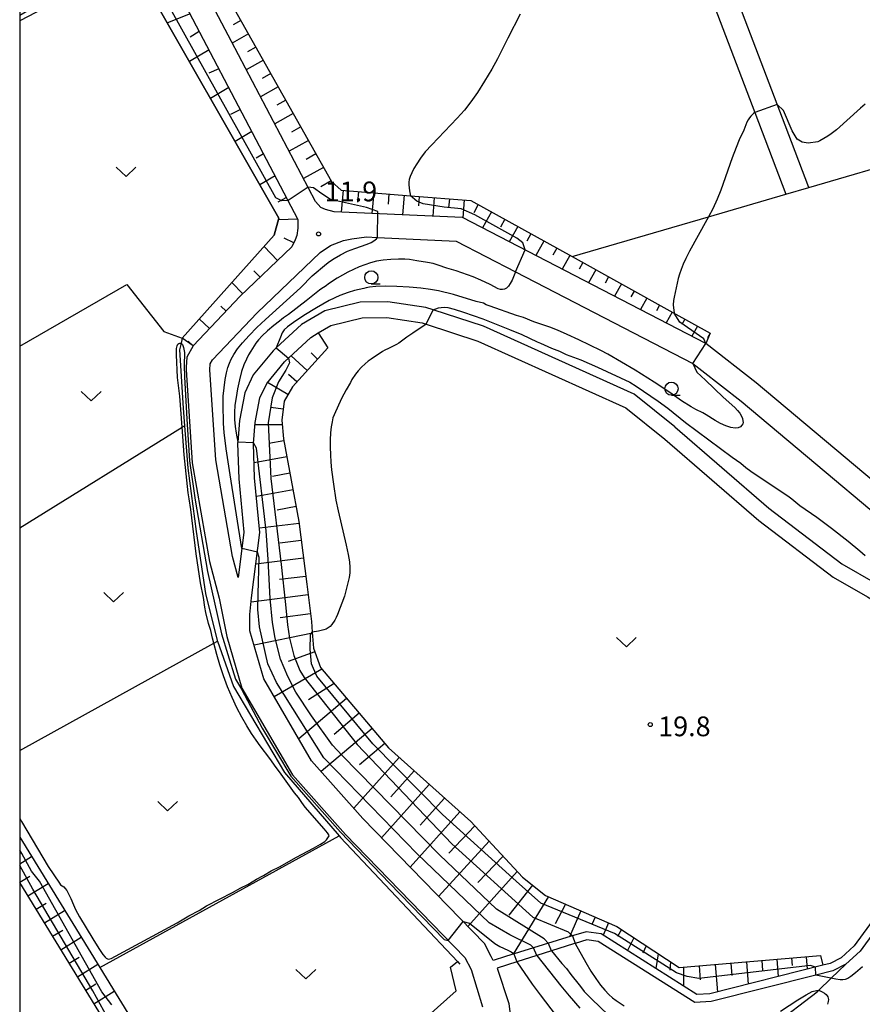
# Model space of a CAD drawing. Extents: x -28000 to -26000, y 102000 to 103500.
# Drawn here: x -28000 to -27840, y 102718 to 102905 of the extents above; entities that cross this region are included whole.
import ezdxf

# ---------------------------------------------------------------- set-up
doc = ezdxf.new("R2010")
doc.units = 0
for name, color, linetype in [('2101000', 7, 'Continuous'), ('2101001', 7, 'Continuous'), ('5102000', 4, 'Continuous'), ('6101110', 6, 'Continuous'), ('6101120', 6, 'Continuous'), ('6101990', 6, 'Continuous'), ('6301000', 3, 'Continuous'), ('6302000', 3, 'Continuous'), ('6313000', 3, 'Continuous'), ('6331000', 2, 'Continuous'), ('7101000', 4, 'Continuous'), ('7101001', 8, 'Continuous'), ('7102000', 2, 'Continuous'), ('7102001', 8, 'Continuous'), ('7312000', 4, 'Continuous'), ('999', 7, 'Continuous')]:
    doc.layers.add(name, color=color, linetype=linetype)
doc.styles.add('Dm_Anotation', font='txt.shx', dxfattribs={"bigfont": 'PSCDM.shx'})

# ---------------------------------------------------------------- blocks, each defined once
blk = doc.blocks.new('631300')
at = {"layer": '6313000'}
blk.add_lwpolyline([(0.75, 0.35), (0, -0.35), (-0.75, 0.35)], dxfattribs=at)
blk = doc.blocks.new('633100')
at = {"layer": '6331000'}
blk.add_lwpolyline([(0, -0.5), (0.67, -0.5)], dxfattribs=at)
blk.add_circle((0, 0), 0.5, dxfattribs=at)
blk = doc.blocks.new('731200')
at = {"layer": '7312000'}
blk.add_circle((0, 0), 0.15, dxfattribs=at)

msp = doc.modelspace()

# ---------------------------------------------------------------- linework, layer by layer
at = {"layer": '2101000', "flags": 128}
for points in [[(-27850.37, 102872.68), (-27854.85, 102884.47), (-27871.03, 102927.06), (-27880.84, 102952.88), (-27882.48, 102957.92)], [(-27877.07, 102930.28), (-27860.59, 102886.91), (-27854.7, 102871.42)], [(-27976.52, 102922.47), (-27947.23, 102866.63), (-27947.29, 102864.96), (-27947.47, 102863.59), (-27947.74, 102862.74), (-27948.4, 102861.44), (-27958.19, 102852.04), (-27967.12, 102842.62), (-27968.28, 102840.48), (-27968.41, 102838.57), (-27968.44, 102838.05), (-27967.31, 102820.44), (-27964.03, 102801.7), (-27962.18, 102794.76), (-27960.73, 102787.49), (-27957.88, 102777.66), (-27948.3, 102761.23), (-27938.25, 102749.9), (-27915.57, 102726.55), (-27914.41, 102724.31), (-27912.23, 102717.18)], [(-27801.36, 102775.63), (-27817.91, 102799.98), (-27819.13, 102801), (-27860.35, 102835.59), (-27869.89, 102843.09), (-27916.03, 102866.97), (-27940.39, 102868.07), (-27941.99, 102868.5), (-27942.88, 102868.9), (-27943.91, 102870), (-27959.86, 102900.39), (-27967.81, 102915.54)], [(-27875.77, 102827.24), (-27883.51, 102833.43), (-27912.07, 102846.34), (-27921.6, 102849.45), (-27923, 102849.9), (-27930.18, 102851), (-27935.47, 102850.92), (-27942.14, 102849.29), (-27946.59, 102846.66), (-27951.38, 102842.22), (-27951.96, 102841.68), (-27955.71, 102837.12), (-27957.32, 102833.68), (-27958.34, 102828.48), (-27958.67, 102824.37), (-27958.68, 102824.18), (-27958.44, 102817.41), (-27957.48, 102807.25), (-27957.87, 102804.17), (-27958.56, 102798.66), (-27959.64, 102802.67), (-27962.84, 102820.97), (-27963.93, 102838.05), (-27963.86, 102839.2), (-27963.45, 102839.96), (-27954.99, 102848.87), (-27943.05, 102860.34), (-27941.04, 102861.68), (-27938.59, 102862.62), (-27937, 102862.94), (-27934.25, 102863.29), (-27932.15, 102863.19), (-27917.22, 102862.51), (-27905.97, 102856.69), (-27872.34, 102839.29), (-27870.66, 102837.97), (-27863.19, 102832.1), (-27822.7, 102798.12)], [(-27826.53, 102749.62), (-27841.77, 102728.79), (-27844.25, 102726.52), (-27846.33, 102725.43), (-27847.69, 102725.09), (-27869.13, 102719.69), (-27871.6, 102719.56), (-27889.75, 102731.03), (-27892.57, 102731.44), (-27895.4, 102730.59), (-27907.89, 102726.74), (-27910.23, 102726.02), (-27910.6, 102726.74), (-27911.88, 102729.2), (-27934.95, 102752.97), (-27944.64, 102763.89), (-27953.71, 102779.44), (-27956.35, 102788.56), (-27956.34, 102791.63), (-27956.07, 102794.84), (-27955.59, 102798.28), (-27954.46, 102807.21), (-27955.45, 102817.61), (-27955.68, 102824.11), (-27955.36, 102828.07), (-27954.44, 102832.74), (-27953.15, 102835.51), (-27949.77, 102839.62), (-27944.79, 102844.24), (-27943.38, 102845.08), (-27941, 102846.48), (-27935.08, 102847.93), (-27930.39, 102848), (-27923.7, 102846.98), (-27922.94, 102846.73), (-27913.16, 102843.54), (-27885.09, 102830.86), (-27877.65, 102824.9)], [(-27875.77, 102827.24), (-27857.98, 102811.82), (-27844.11, 102801.25), (-27837.73, 102797.6), (-27830.99, 102793.55)], [(-27877.65, 102824.9), (-27859.87, 102809.5), (-27845.78, 102798.74), (-27839.24, 102795.01), (-27832.54, 102790.98)], [(-27825.31, 102748.75), (-27840.65, 102727.78), (-27843.38, 102725.29), (-27845.79, 102724.02), (-27849.05, 102723.2), (-27868.9, 102718.2), (-27872, 102718.04), (-27890.29, 102729.59), (-27892.46, 102729.91), (-27894.68, 102729.24), (-27894.96, 102729.15), (-27899.13, 102727.83), (-27901.95, 102726.93), (-27905.72, 102725.73), (-27909.47, 102724.54), (-27907.27, 102717.81), (-27906.38, 102710.71)]]:
    msp.add_lwpolyline(points, dxfattribs=at)
at = {"layer": '2101001', "flags": 128}
msp.add_lwpolyline([(-27854.7, 102871.42), (-27850.37, 102872.68)], dxfattribs=at)
at = {"layer": '5102000', "flags": 128}
for points in [[(-27978.6, 102915.51), (-27950.84, 102866.84), (-27951.73, 102863.65), (-27969.2, 102844.11), (-27969.41, 102843.13), (-27969.68, 102841.86), (-27969.03, 102830.8), (-27968.77, 102827.46), (-27968.13, 102819.43), (-27966.54, 102807.41), (-27964.74, 102795.66), (-27962.56, 102786.73), (-27962.5, 102786.56), (-27959.48, 102777.97), (-27949.79, 102761.67), (-27939.42, 102749.62), (-27939.2, 102749.36), (-27917.01, 102725.8), (-27916.54, 102725.3)], [(-28000, 102749.41), (-27984.82, 102724.65), (-27977.1, 102712.05), (-27940.87, 102699.14), (-27917.21, 102720.27)], [(-27917.21, 102720.27), (-27918.33, 102724.72), (-27917.01, 102725.8)]]:
    msp.add_lwpolyline(points, dxfattribs=at)
at = {"layer": '6101110', "flags": 128}
for points in [[(-27889.06, 102962.46), (-27965.19, 102917.1), (-27940.87, 102873.8), (-27939.06, 102872.17), (-27925.89, 102871.12), (-27914.45, 102870.21), (-27895.27, 102859.56), (-27876.14, 102848.94), (-27869.1, 102845.03)], [(-28000, 102909.99), (-27976.52, 102922.47), (-27947.23, 102866.63), (-27947.29, 102864.96), (-27947.47, 102863.59), (-27947.74, 102862.74), (-27948.4, 102861.44), (-27958.19, 102852.04), (-27967.12, 102842.62)], [(-27941.58, 102842.26), (-27948.27, 102834.87), (-27949.85, 102832.16), (-27950.31, 102828.55), (-27949.98, 102824.97), (-27947.04, 102809.27), (-27945.58, 102797.41), (-27944.67, 102790.34), (-27944.52, 102788.3), (-27944.3, 102785.23), (-27942.98, 102781.61), (-27930.09, 102766.36), (-27914.44, 102752.35), (-27904.66, 102741.8), (-27900.28, 102738.36), (-27886.79, 102732.44), (-27874.93, 102724.68), (-27848.15, 102726.94)], [(-27920.5, 102691.18), (-27938.48, 102695.17), (-27951.01, 102698.16), (-27966.73, 102703.39), (-27980.02, 102708.17), (-28000, 102740.79)]]:
    msp.add_lwpolyline(points, dxfattribs=at)
at = {"layer": '6101120', "flags": 128}
for points in [[(-27869.1, 102845.03), (-27869.89, 102843.09), (-27916.03, 102866.97), (-27940.39, 102868.07), (-27941.99, 102868.5), (-27942.88, 102868.9), (-27943.91, 102870), (-27959.86, 102900.39), (-27967.81, 102915.54), (-27970.3, 102920.29), (-27891.38, 102965.94), (-27890.36, 102964.87), (-27889.06, 102962.46)], [(-27967.12, 102842.62), (-27969.2, 102844.11), (-27951.73, 102863.65), (-27950.84, 102866.84), (-27978.6, 102915.51), (-28000, 102904.33)], [(-27848.15, 102726.94), (-27847.69, 102725.09), (-27869.13, 102719.69), (-27871.6, 102719.56), (-27889.75, 102731.03), (-27892.57, 102731.44), (-27895.4, 102730.59), (-27907.89, 102726.74), (-27910.23, 102726.02), (-27910.6, 102726.74), (-27911.88, 102729.2), (-27934.95, 102752.97), (-27944.64, 102763.89), (-27953.71, 102779.44), (-27956.35, 102788.56), (-27956.34, 102791.63), (-27956.07, 102794.84), (-27955.59, 102798.28), (-27954.46, 102807.21), (-27955.45, 102817.61), (-27955.68, 102824.11), (-27955.36, 102828.07), (-27954.44, 102832.74), (-27953.15, 102835.51), (-27949.77, 102839.62), (-27944.79, 102844.24), (-27943.38, 102845.08), (-27941.58, 102842.26)], [(-28000, 102749.41), (-27984.82, 102724.65), (-27977.1, 102712.05), (-27940.87, 102699.14), (-27920.9, 102693.02), (-27920.08, 102692.77), (-27920.5, 102691.18)]]:
    msp.add_lwpolyline(points, dxfattribs=at)
at = {"layer": '6101990', "flags": 128}
for points in [[(-27967.7, 102905.64), (-27971.98, 102903.91)], [(-27958.04, 102904.38), (-27959.55, 102903.53)], [(-27965.94, 102902.29), (-27967.69, 102901.23)], [(-27956.6, 102901.81), (-27959.69, 102900.07)], [(-27964.1, 102898.8), (-27967.8, 102896.58)], [(-27955.2, 102899.32), (-27956.78, 102898.43)], [(-27953.79, 102896.81), (-27957.03, 102894.99)], [(-27962.22, 102895.21), (-27964.14, 102894.37)], [(-27952.38, 102894.3), (-27954.03, 102893.37)], [(-27960.36, 102891.66), (-27963.81, 102889.58)], [(-27950.96, 102891.77), (-27954.34, 102889.88)], [(-27949.54, 102889.24), (-27951.27, 102888.28)], [(-27958.16, 102887.47), (-27960.03, 102886.54)], [(-27948.12, 102886.71), (-27951.64, 102884.73)], [(-27955.96, 102883.27), (-27959.13, 102881.39)], [(-27946.69, 102884.16), (-27948.49, 102883.15)], [(-27945.26, 102881.61), (-27948.92, 102879.55)], [(-27953.76, 102879.08), (-27955.16, 102878.21)], [(-27943.82, 102879.05), (-27945.69, 102878)], [(-27942.38, 102876.49), (-27946.19, 102874.35)], [(-27951.57, 102874.91), (-27954.45, 102873.17)], [(-27940.93, 102873.92), (-27942.88, 102872.82)], [(-27938.69, 102872.14), (-27939.02, 102868.01)], [(-27935.78, 102871.91), (-27935.94, 102869.89)], [(-27932.88, 102871.68), (-27933.2, 102867.74)], [(-27929.99, 102871.45), (-27930.14, 102869.53)], [(-27949.4, 102870.78), (-27951.05, 102869.89)], [(-27927.11, 102871.22), (-27927.41, 102867.48)], [(-27924.24, 102870.99), (-27924.39, 102869.17)], [(-27921.38, 102870.76), (-27921.66, 102867.22)], [(-27918.53, 102870.53), (-27918.67, 102868.81)], [(-27915.69, 102870.31), (-27915.96, 102866.93)], [(-27913.04, 102869.43), (-27913.9, 102867.87)], [(-27910.54, 102868.04), (-27912.22, 102865)], [(-27947.25, 102866.67), (-27950.92, 102866.53)], [(-27908.04, 102866.65), (-27908.86, 102865.17)], [(-27905.55, 102865.27), (-27907.16, 102862.38)], [(-27948.03, 102862.17), (-27949.83, 102863.08)], [(-27903.07, 102863.89), (-27903.86, 102862.48)], [(-27900.6, 102862.52), (-27902.13, 102859.77)], [(-27951.12, 102858.82), (-27953.67, 102861.48)], [(-27898.13, 102861.15), (-27898.88, 102859.81)], [(-27895.68, 102859.79), (-27897.12, 102857.18)], [(-27893.22, 102858.43), (-27893.93, 102857.16)], [(-27954.42, 102855.65), (-27955.58, 102856.85)], [(-27890.78, 102857.07), (-27892.15, 102854.61)], [(-27957.72, 102852.49), (-27959.78, 102854.64)], [(-27888.34, 102855.71), (-27889.01, 102854.52)], [(-27885.91, 102854.37), (-27887.2, 102852.05)], [(-27883.49, 102853.02), (-27884.11, 102851.9)], [(-27881.08, 102851.68), (-27882.28, 102849.51)], [(-27960.87, 102849.21), (-27961.89, 102850.18)], [(-27878.67, 102850.34), (-27879.25, 102849.29)], [(-27876.26, 102849.01), (-27877.39, 102846.98)], [(-27964, 102845.91), (-27965.94, 102847.75)], [(-27873.87, 102847.68), (-27874.42, 102846.7)], [(-27871.48, 102846.35), (-27872.53, 102844.46)], [(-27967.12, 102842.62), (-27968.04, 102843.5)], [(-27869.1, 102845.03), (-27869.61, 102844.12)], [(-27945.47, 102837.96), (-27948.55, 102840.75)], [(-27943.52, 102840.12), (-27944.74, 102841.3)], [(-27947.44, 102835.79), (-27949.01, 102837.21)], [(-27949.13, 102833.4), (-27953.01, 102835.67)], [(-27950.04, 102830.64), (-27952.39, 102830.94)], [(-27950.22, 102827.66), (-27955.39, 102827.64)], [(-27949.91, 102824.62), (-27952.79, 102824.08)], [(-27949.34, 102821.56), (-27955.55, 102820.4)], [(-27948.76, 102818.45), (-27952.08, 102817.83)], [(-27948.17, 102815.31), (-27955.11, 102814.02)], [(-27947.58, 102812.14), (-27951.19, 102811.47)], [(-27947, 102808.94), (-27954.54, 102808.01)], [(-27946.6, 102805.67), (-27950.69, 102805.17)], [(-27946.19, 102802.32), (-27955.22, 102801.21)], [(-27945.77, 102798.89), (-27950.72, 102798.28)], [(-27945.32, 102795.37), (-27956.14, 102793.98)], [(-27944.86, 102791.77), (-27950.6, 102791.03)], [(-27944.51, 102788.13), (-27955.55, 102785.8)], [(-27944.06, 102784.56), (-27949.1, 102782.73)], [(-27942.7, 102781.28), (-27951.72, 102776.02)], [(-27940.38, 102778.54), (-27945.22, 102775.45)], [(-27938.02, 102775.74), (-27947.08, 102768.08)], [(-27935.62, 102772.9), (-27940.4, 102768.86)], [(-27933.19, 102770.03), (-27942.84, 102761.86)], [(-27930.75, 102767.15), (-27935.55, 102763.1)], [(-27928.04, 102764.53), (-27936.67, 102754.9)], [(-27925.2, 102761.98), (-27929.64, 102757.03)], [(-27922.33, 102759.42), (-27931.39, 102749.3)], [(-27919.44, 102756.83), (-27924.06, 102751.67)], [(-27916.54, 102754.22), (-27925.96, 102743.71)], [(-27913.69, 102751.53), (-27918.63, 102746.38)], [(-27911.01, 102748.65), (-27920.58, 102738.17)], [(-28000, 102744.37), (-27997.75, 102745.75)], [(-27908.35, 102745.78), (-27913.16, 102740.82)], [(-27905.69, 102742.91), (-27915.05, 102732.47)], [(-28000, 102740.86), (-27998.1, 102742.01)], [(-27998.46, 102738.28), (-27994.61, 102740.63)], [(-27902.76, 102740.31), (-27907.24, 102734.61)], [(-27996.89, 102735.72), (-27994.97, 102736.9)], [(-27899.7, 102738.11), (-27906.46, 102727.18)], [(-27995.32, 102733.16), (-27991.48, 102735.51)], [(-27896.51, 102736.71), (-27898.49, 102732.96)], [(-27893.58, 102735.42), (-27895.75, 102730.48)], [(-27890.89, 102734.24), (-27891.52, 102732.81)], [(-27993.76, 102730.6), (-27991.83, 102731.78)], [(-27888.33, 102733.12), (-27889.36, 102730.78)], [(-27885.88, 102731.85), (-27886.67, 102730.55)], [(-27992.19, 102728.04), (-27988.34, 102730.4)], [(-27883.56, 102730.32), (-27884.75, 102727.87)], [(-27881.23, 102728.8), (-27881.84, 102727.38)], [(-27990.62, 102725.48), (-27988.7, 102726.66)], [(-27878.91, 102727.29), (-27879.4, 102724.49)], [(-27876.6, 102725.77), (-27876.73, 102724.19)], [(-27862.19, 102725.75), (-27861.84, 102721.53)], [(-27859.29, 102726), (-27859.13, 102724.12)], [(-27856.44, 102726.24), (-27856.16, 102722.96)], [(-27853.63, 102726.48), (-27853.51, 102725.06)], [(-27850.87, 102726.71), (-27850.67, 102724.34)], [(-27989.05, 102722.92), (-27985.2, 102725.28)], [(-27874.11, 102724.75), (-27874.11, 102721.14)], [(-27871.17, 102725), (-27870.94, 102722.3)], [(-27868.14, 102725.25), (-27867.7, 102720.05)], [(-27865.14, 102725.5), (-27864.94, 102723.15)], [(-27987.49, 102720.36), (-27985.56, 102721.54)], [(-27985.92, 102717.8), (-27982.07, 102720.16)]]:
    msp.add_lwpolyline(points, dxfattribs=at)
at = {"layer": '6301000', "flags": 128}
msp.add_lwpolyline([(-27838.51, 102679.27), (-27845.76, 102688.39), (-27855.72, 102699.09), (-27865.32, 102707.4), (-27848.81, 102720.05), (-27848.56, 102720.29), (-27846.14, 102722.63), (-27843.38, 102725.29)], dxfattribs=at)
at = {"layer": '6302000', "flags": 128}
for points in [[(-27850.37, 102872.68), (-27830.44, 102878.51)], [(-27895.27, 102859.56), (-27869.38, 102867.13), (-27854.7, 102871.42)], [(-28000, 102842.54), (-27979.66, 102854.24), (-27972.69, 102845.36), (-27969.2, 102844.11)], [(-28000, 102808.12), (-27969.21, 102827.19), (-27968.77, 102827.46)], [(-28000, 102765.84), (-27963.19, 102786.18), (-27962.5, 102786.56)], [(-27984.82, 102724.65), (-27939.42, 102749.62)]]:
    msp.add_lwpolyline(points, dxfattribs=at)
at = {"layer": '7101000', "flags": 128}
for points in [[(-28000, 102752.98), (-27999.64, 102752.39), (-27994.63, 102743.83), (-27992.48, 102740.64), (-27992.27, 102740.38), (-27991.65, 102739.95), (-27991.37, 102739.66), (-27991.08, 102739.26), (-27990.79, 102738.8), (-27990.3, 102737.75), (-27989.82, 102736.57), (-27989.4, 102735.69), (-27988.65, 102734.31), (-27986.15, 102730.12), (-27984.98, 102728.26), (-27984.23, 102727.13), (-27983.82, 102726.61), (-27983.58, 102726.41), (-27983.36, 102726.31), (-27983.14, 102726.27), (-27982.91, 102726.29), (-27982.67, 102726.36), (-27970.15, 102733.15), (-27967.92, 102734.49), (-27965.95, 102735.51), (-27964.56, 102736.36), (-27959.68, 102738.89), (-27958.08, 102739.8), (-27956.72, 102740.43), (-27955.12, 102741.42), (-27953.78, 102742.11), (-27952.31, 102743.03), (-27950.71, 102743.8), (-27947.51, 102745.58), (-27944.27, 102747.31), (-27942.94, 102748.05), (-27942.17, 102748.57), (-27941.81, 102748.9), (-27941.42, 102749.47), (-27941.35, 102749.62), (-27941.37, 102749.82), (-27941.62, 102750.22), (-27942.27, 102751.01), (-27945.85, 102755.11), (-27946.53, 102755.98), (-27947.14, 102756.9), (-27947.88, 102757.82), (-27950.73, 102761.77), (-27951.39, 102762.61), (-27952.58, 102764.35), (-27954.41, 102766.71), (-27955.19, 102767.8), (-27956.05, 102769.06), (-27956.96, 102770.52), (-27957.9, 102772.15), (-27958.83, 102773.95), (-27959.74, 102775.88), (-27960.59, 102777.92), (-27961.37, 102780.01), (-27962.06, 102782.09), (-27962.65, 102784.08), (-27963.19, 102786.18), (-27963.44, 102787.14), (-27963.75, 102788.61), (-27964.17, 102789.97), (-27964.69, 102792.04), (-27964.9, 102793.06), (-27965.15, 102794.9), (-27965.69, 102797.64), (-27966.54, 102803.19), (-27967.33, 102809.97), (-27967.54, 102811.6), (-27967.89, 102813.62), (-27968.06, 102814.76), (-27968.82, 102821.96), (-27969.21, 102827.19), (-27969.66, 102833.1), (-27970.11, 102836.59), (-27970.28, 102840.95), (-27970.24, 102842.13), (-27970.15, 102842.6), (-27970.02, 102842.92), (-27969.83, 102843.1), (-27969.61, 102843.16), (-27969.37, 102843.13), (-27969.13, 102842.89), (-27968.91, 102842.31), (-27968.72, 102841.36), (-27968.8, 102838.9)], [(-27968.8, 102838.9), (-27968.72, 102836.76), (-27968.28, 102828.74), (-27967.79, 102820.82), (-27966.73, 102813.33), (-27964.36, 102799.83), (-27961.73, 102788.01), (-27960.52, 102784.08), (-27959.05, 102779.36), (-27957.97, 102777.46), (-27954.03, 102770.05), (-27948.58, 102760.98), (-27939.19, 102750.35), (-27929.91, 102740.69), (-27919.5, 102730.01), (-27918.74, 102729.81)], [(-27905.72, 102725.73), (-27902.81, 102721.51), (-27901.32, 102719.45), (-27894.24, 102710.17)]]:
    msp.add_lwpolyline(points, dxfattribs=at)
at = {"layer": '7101001', "flags": 128}
for points in [[(-27982.56, 102717.56), (-27984.42, 102720.04), (-27996.27, 102741.03), (-27997.76, 102742.94), (-27999.62, 102746.32), (-28000, 102746.91)], [(-27918.74, 102729.81), (-27915.94, 102733.38), (-27914.74, 102733.06), (-27909.89, 102729.25), (-27908.95, 102728.64), (-27907.46, 102727.95), (-27906.78, 102727.62), (-27906.31, 102727.23), (-27905.72, 102725.73)]]:
    msp.add_lwpolyline(points, dxfattribs=at)
at = {"layer": '7102000', "flags": 128}
for points in [[(-27905.13, 102905.57), (-27907.47, 102901.02), (-27908.62, 102898.58), (-27909.38, 102897.08), (-27910.5, 102895.1), (-27911.84, 102892.86), (-27913.2, 102890.72), (-27914.44, 102888.93), (-27915.67, 102887.37), (-27917.04, 102885.83), (-27921.87, 102880.8), (-27923.09, 102879.41), (-27924.02, 102878.22), (-27924.72, 102877.19), (-27925.27, 102876.27), (-27925.67, 102875.47), (-27925.96, 102874.79), (-27926.14, 102874.22), (-27926.22, 102873.71), (-27926.22, 102873.18), (-27926.06, 102872.01), (-27925.89, 102871.12)], [(-27839.67, 102888.47), (-27840.59, 102887.72), (-27845.14, 102883.64), (-27846.13, 102882.83), (-27846.74, 102882.41), (-27848.26, 102881.53), (-27848.66, 102881.35), (-27850.5, 102881.08), (-27851.61, 102881.28), (-27852.56, 102881.86), (-27853.51, 102883.42), (-27855.2, 102887.3), (-27856.35, 102888.41)], [(-27860.59, 102886.91), (-27860.88, 102886.69), (-27861.36, 102886.22), (-27861.63, 102885.88), (-27861.89, 102885.49), (-27862.11, 102885.07), (-27862.71, 102883.55), (-27863.56, 102881.72), (-27864.17, 102880.24), (-27864.89, 102878.29), (-27867.03, 102872.17), (-27867.72, 102870.47), (-27868.58, 102868.65), (-27869.38, 102867.13), (-27869.69, 102866.55), (-27872.97, 102860.6), (-27873.66, 102859.23), (-27874.19, 102858.1), (-27874.59, 102857.13), (-27874.9, 102856.25), (-27875.14, 102855.4), (-27875.9, 102851.86), (-27876.01, 102851.2), (-27876.08, 102850.39), (-27875.91, 102848.81)], [(-27957.87, 102804.17), (-27960.09, 102818.14), (-27960.82, 102823.08), (-27961.21, 102826.19), (-27961.34, 102827.91), (-27961.43, 102831.59), (-27961.39, 102833.09), (-27961.24, 102834.68), (-27961.02, 102836.21), (-27960.77, 102837.53), (-27960.52, 102838.54), (-27960.25, 102839.35), (-27959.89, 102840.12), (-27959.39, 102841), (-27958.69, 102842.03), (-27957.74, 102843.22), (-27956.51, 102844.59), (-27955.05, 102846.08), (-27953.42, 102847.64), (-27946.74, 102853.64), (-27946.14, 102854.24), (-27945.13, 102855.35), (-27944.56, 102855.91), (-27941.84, 102858.21), (-27941.28, 102858.62), (-27940.37, 102859.22), (-27939.19, 102859.91), (-27937.85, 102860.58), (-27936.48, 102861.13), (-27934.13, 102861.94), (-27933.36, 102862.26), (-27932.86, 102862.54), (-27932.35, 102862.93), (-27932.15, 102863.19)], [(-27905.97, 102856.69), (-27906.64, 102855.07), (-27906.97, 102854.43), (-27907.32, 102853.93), (-27907.68, 102853.6), (-27908.06, 102853.39), (-27908.45, 102853.31), (-27908.86, 102853.33), (-27909.27, 102853.44), (-27910.81, 102854.27), (-27912.55, 102855.1), (-27914.03, 102855.7), (-27917.24, 102856.88), (-27919.03, 102857.39), (-27920.64, 102857.96), (-27921.63, 102858.23), (-27922.7, 102858.44), (-27924.67, 102858.73), (-27926.08, 102858.98), (-27926.96, 102859.05), (-27928.2, 102859.08), (-27929.65, 102859.03), (-27931.09, 102858.9), (-27932.37, 102858.67), (-27933.51, 102858.38), (-27934.58, 102858.01), (-27935.64, 102857.6), (-27936.7, 102857.14), (-27937.76, 102856.62), (-27938.81, 102856.05), (-27939.78, 102855.48), (-27941.26, 102854.5), (-27942.09, 102853.9), (-27942.7, 102853.53), (-27943.18, 102853.18), (-27945.65, 102851.18), (-27949.01, 102848.59), (-27949.98, 102847.93), (-27950.76, 102847.34), (-27951.82, 102846.49), (-27952.99, 102845.5), (-27954.02, 102844.54), (-27954.74, 102843.75), (-27955.2, 102843.12), (-27956.2, 102841.59), (-27956.59, 102840.95), (-27957.02, 102840.12), (-27957.48, 102839.05), (-27957.94, 102837.73), (-27958.34, 102836.16), (-27958.69, 102834.46), (-27958.98, 102832.81), (-27959.19, 102831.34), (-27959.3, 102829.98), (-27959.29, 102828.65), (-27959.17, 102827.3), (-27958.98, 102826.06), (-27958.67, 102824.37)], [(-27872.34, 102839.29), (-27871.58, 102837.62), (-27869.98, 102836.14), (-27866.59, 102832.9), (-27864.37, 102830.92), (-27863.87, 102830.39), (-27863.45, 102829.84), (-27863.14, 102829.31), (-27862.94, 102828.82), (-27862.85, 102828.4), (-27862.84, 102828.07), (-27862.91, 102827.81), (-27863.08, 102827.55), (-27863.34, 102827.28), (-27863.75, 102827.07), (-27864.35, 102826.99), (-27865.15, 102827.11), (-27866.11, 102827.42), (-27867.13, 102827.89), (-27868.14, 102828.46), (-27869.85, 102829.54), (-27870.48, 102829.89), (-27871.77, 102830.53), (-27872.66, 102831.03), (-27874.49, 102832.17), (-27876.7, 102833.77), (-27879.68, 102835.76), (-27883.3, 102838.02), (-27888.45, 102841.02), (-27889.8, 102841.73), (-27893.97, 102843.77), (-27896.17, 102844.78), (-27898.01, 102845.58), (-27899.45, 102846.15), (-27902.48, 102847.2), (-27904.46, 102847.99), (-27905.78, 102848.36), (-27910.82, 102850.15), (-27911.53, 102850.43), (-27912.08, 102850.71), (-27913.42, 102851.06), (-27917.75, 102852.39), (-27920.61, 102853.05), (-27922.08, 102853.32), (-27923.95, 102853.58), (-27926.12, 102853.79), (-27928.46, 102853.9), (-27930.7, 102853.92), (-27932.5, 102853.87), (-27933.65, 102853.76), (-27934.31, 102853.62), (-27934.73, 102853.5), (-27936.52, 102853.11), (-27937.7, 102852.78), (-27939.28, 102852.19), (-27941.29, 102851.24), (-27943.69, 102849.87), (-27946.1, 102848.36), (-27948.06, 102847.06), (-27949.25, 102846.21), (-27949.87, 102845.64), (-27950.22, 102845.07), (-27950.57, 102844.3), (-27951.38, 102842.22)], [(-27921.6, 102849.45), (-27920.56, 102849.81), (-27920.07, 102849.93), (-27919.54, 102849.98), (-27918.79, 102849.89), (-27917.59, 102849.59), (-27915.84, 102849.03), (-27912.15, 102847.73), (-27909, 102846.46), (-27907.12, 102845.75), (-27904.76, 102844.76), (-27901.91, 102843.4), (-27901.26, 102843.14), (-27899.17, 102842.17), (-27897.67, 102841.61), (-27896.41, 102840.98), (-27893.62, 102839.96), (-27890.46, 102838.6), (-27884.33, 102835.71), (-27883.1, 102834.98), (-27878.95, 102832.14), (-27877.13, 102830.8), (-27873.73, 102828.1), (-27864.89, 102821.48), (-27863.28, 102820.35), (-27862.3, 102819.55), (-27861.37, 102818.86), (-27854.07, 102813.95), (-27853.56, 102813.57), (-27852.07, 102812.31), (-27848.86, 102810.13), (-27846.05, 102808.05), (-27842.89, 102805.57), (-27840.7, 102803.73), (-27839.68, 102802.82)], [(-27922.94, 102846.73), (-27925.45, 102845.01), (-27926.57, 102844.3), (-27928.11, 102843.14), (-27928.58, 102842.87), (-27930.05, 102842.1), (-27930.78, 102841.79), (-27931.2, 102841.57), (-27933.36, 102840.13), (-27933.9, 102839.74), (-27934.52, 102839.21), (-27935.18, 102838.58), (-27935.8, 102837.9), (-27936.33, 102837.26), (-27937, 102836.26), (-27937.28, 102835.66), (-27938.09, 102834.29), (-27938.98, 102832.62), (-27940.4, 102829.52), (-27940.6, 102828.96), (-27940.78, 102828.2), (-27940.94, 102827.24), (-27941.06, 102826.09), (-27941.12, 102824.78), (-27941.12, 102823.38), (-27941.08, 102821.94), (-27941, 102820.53), (-27940.87, 102819.13), (-27940.51, 102816.37), (-27940.04, 102813.35), (-27939.62, 102811.33), (-27938.08, 102804.8), (-27937.71, 102803.02), (-27937.49, 102801.66), (-27937.4, 102800.55), (-27937.42, 102799.57), (-27937.53, 102798.69), (-27937.69, 102797.9), (-27938.18, 102796.14), (-27938.39, 102795.13), (-27939.75, 102791.62), (-27940.01, 102791.05), (-27940.27, 102790.58), (-27940.84, 102789.76), (-27941.16, 102789.4), (-27941.52, 102789.1), (-27941.91, 102788.87), (-27942.34, 102788.71), (-27943.34, 102788.48), (-27944.52, 102788.3)], [(-27899.13, 102727.83), (-27897.19, 102725.44), (-27896.34, 102724.49), (-27895.51, 102723.31), (-27893.9, 102721.36), (-27893.29, 102720.54), (-27892.95, 102720.13), (-27891.5, 102718.66), (-27888.41, 102715.7)], [(-27894.68, 102729.24), (-27892.64, 102725.59), (-27891.68, 102723.99), (-27890.75, 102722.56), (-27889.87, 102721.34), (-27889.06, 102720.34), (-27888.31, 102719.56), (-27887.61, 102718.94), (-27886.91, 102718.41), (-27885.39, 102717.38)], [(-27901.95, 102726.93), (-27897.39, 102721.18), (-27895.8, 102719.27), (-27893.76, 102716.98)], [(-27840.22, 102724.77), (-27841.51, 102723.64), (-27842.41, 102722.94), (-27843, 102722.57), (-27843.45, 102722.41), (-27843.89, 102722.34), (-27844.45, 102722.35), (-27845.23, 102722.45), (-27849.05, 102723.2)], [(-27855.71, 102716.41), (-27852.48, 102718.54), (-27850.9, 102719.51), (-27849.73, 102720.09), (-27848.92, 102720.31), (-27848.56, 102720.29), (-27848.32, 102720.28), (-27847.83, 102720.08), (-27847.42, 102719.81), (-27847.1, 102719.53), (-27846.89, 102719.29), (-27846.75, 102719.08), (-27846.68, 102718.86), (-27846.65, 102718.6), (-27846.68, 102718.23), (-27846.8, 102717.68)]]:
    msp.add_lwpolyline(points, dxfattribs=at)
at = {"layer": '7102001', "flags": 128}
for points in [[(-27932.15, 102863.19), (-27932.11, 102868.12), (-27934.25, 102868.88), (-27941.08, 102870.37), (-27942.72, 102871.45), (-27944.31, 102872.62), (-27945.33, 102872.71), (-27949.12, 102870.23), (-27950.3, 102870.12), (-27951.42, 102870.7), (-27975.72, 102914.34), (-27977.57, 102916.5), (-27979.12, 102916.6), (-27980.77, 102916.6), (-28000, 102905.33)], [(-27856.35, 102888.41), (-27860.59, 102886.91)], [(-27905.97, 102856.69), (-27904.18, 102860.83), (-27904.57, 102862.15), (-27905.74, 102863.09), (-27913.69, 102867.5), (-27916.3, 102868.61), (-27919.52, 102868.94), (-27923.52, 102869.55), (-27924.69, 102870.1), (-27925.89, 102871.12)], [(-27922.94, 102846.73), (-27921.6, 102849.45)], [(-27872.34, 102839.29), (-27869.89, 102843.09), (-27870.3, 102843.95), (-27874.81, 102847.11), (-27875.91, 102848.81)], [(-27951.38, 102842.22), (-27949.03, 102840.31), (-27948.87, 102839.38), (-27949.56, 102838), (-27950.9, 102835.79), (-27952.14, 102832.76), (-27952.89, 102828), (-27952.41, 102817.45), (-27950.42, 102801.12), (-27949.59, 102793.52), (-27949.19, 102789.67), (-27948.84, 102787.13), (-27948.01, 102783.9), (-27946.87, 102781.05), (-27946.08, 102779.71), (-27935.98, 102767.01), (-27918.07, 102748.12), (-27902.73, 102734.24), (-27896, 102731.41), (-27895.2, 102730.65), (-27894.68, 102729.24)], [(-27899.13, 102727.83), (-27899.75, 102729.25), (-27900.52, 102730.08), (-27909.59, 102735.72), (-27920.37, 102746.03), (-27938.85, 102764.87), (-27940.67, 102766.88), (-27944.68, 102772.43), (-27947.67, 102776.9), (-27949.15, 102779.88), (-27950.55, 102783.17), (-27951.59, 102787.14), (-27952.04, 102790.11), (-27952.49, 102794.67), (-27952.89, 102802.1), (-27953.28, 102807.55), (-27955.12, 102823.22), (-27955.67, 102824.24), (-27958.67, 102824.37)], [(-27901.95, 102726.93), (-27902.55, 102728.39), (-27903.07, 102728.93), (-27907.07, 102730.89), (-27910.97, 102733.13), (-27924.61, 102746.26), (-27942.31, 102764.43), (-27951.32, 102778.73), (-27952.93, 102782.28), (-27954.54, 102789.31), (-27954.83, 102792.58), (-27954.77, 102795.53), (-27954.57, 102802.48), (-27954.93, 102803.5), (-27957.87, 102804.17)], [(-27849.05, 102723.2), (-27849.11, 102724.73), (-27850.04, 102725.05), (-27871.22, 102722.59), (-27873.44, 102722.98), (-27875.45, 102723.67), (-27887.23, 102731.14), (-27901.18, 102736.89), (-27905.86, 102741.04), (-27919.84, 102753.7), (-27933.07, 102767.11), (-27943.63, 102779.97), (-27944.64, 102782.32), (-27944.91, 102785.1), (-27944.85, 102787.79), (-27944.52, 102788.3)], [(-27915.3, 102680.8), (-27915.56, 102681.57), (-27916.09, 102682.5), (-27917.53, 102684.03), (-27922.99, 102686.04), (-27933.3, 102688.15), (-27942.17, 102690.32), (-27954.32, 102693.32), (-27966.31, 102697.33), (-27979.22, 102701.85), (-27981.24, 102702.71), (-27981.83, 102704.04), (-27980.02, 102708.17), (-27980.04, 102708.91), (-27981.24, 102711.38), (-27986.15, 102720.22), (-27997.49, 102739.56), (-28000, 102744.03)]]:
    msp.add_lwpolyline(points, dxfattribs=at)
at = {"layer": '999', "flags": 128}
msp.add_lwpolyline([(-28000, 102000), (-26000, 102000), (-26000, 103500), (-28000, 103500)], close=True, dxfattribs=at)

# ---------------------------------------------------------------- block references
at = {"layer": '6313000', "xscale": 2.5, "yscale": 2.5, "zscale": 2.5}
for p in [(-27979.83, 102875.64), (-27986.45, 102833.09), (-27982.19, 102794.94), (-27884.96, 102786.38), (-27971.95, 102755.28), (-27945.75, 102723.39)]:
    msp.add_blockref('631300', p, dxfattribs=at)
at = {"layer": '6331000', "xscale": 2.5, "yscale": 2.5, "zscale": 2.5}
for p in [(-27933.33, 102855.62), (-27876.42, 102834.49)]:
    msp.add_blockref('633100', p, dxfattribs=at)
at = {"layer": '7312000', "xscale": 2.5, "yscale": 2.5, "zscale": 2.5}
for p in [(-27943.34, 102863.86, 11.9), (-27880.43, 102770.76, 19.8)]:
    msp.add_blockref('731200', p, dxfattribs=at)

# ---------------------------------------------------------------- texts
at = {"layer": '7312000', "style": 'Dm_Anotation'}
for s, p in [('11.9', (-27942.15, 102870.05)), ('19.8', (-27878.93, 102768.55))]:
    msp.add_text(s, height=3.75, dxfattribs=at).set_placement(p)

doc.saveas('drawing.dxf')
